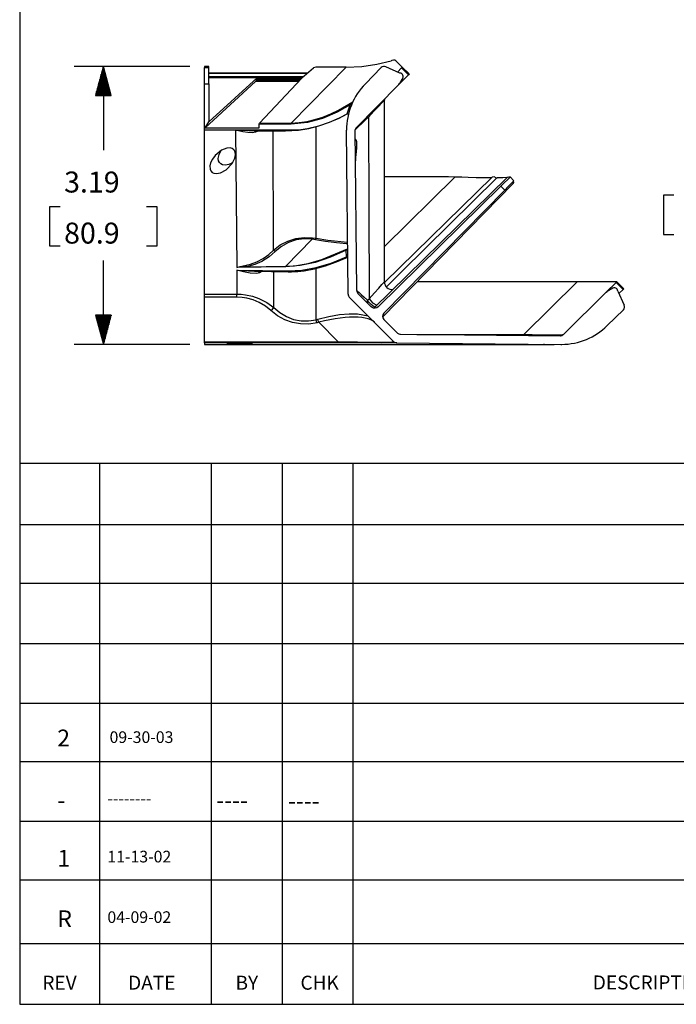
# Model space of a CAD drawing. Extents: x 0.3 to 10.8, y 0.3 to 8.3.
# Drawn here: x 0.3 to 3.1, y 0.3 to 4.5 of the extents above; entities that cross this region are included whole.
import ezdxf

# ---------------------------------------------------------------- set-up
doc = ezdxf.new("R2010")
doc.units = 0
doc.header["$MEASUREMENT"] = 0
doc.layers.add('TFR-TRI', color=7, linetype='Continuous')
doc.styles.add('blockfont', font='simplex.shx')

msp = doc.modelspace()

# ---------------------------------------------------------------- linework, layer by layer
at = {"layer": 'TFR-TRI', "color": 7, "linetype": 'Continuous'}
for p, q in [((0.3125, 8.26636), (0.3125, 0.3125)), ((10.760845, 2.635795), (0.3125, 2.635795)), ((0.657427, 0.3125), (0.657427, 2.635795)), ((1.137175, 0.3125), (1.137175, 2.635795)), ((1.441247, 0.3125), (1.441247, 2.635795)), ((1.74527, 0.3125), (1.74527, 2.635795)), ((6.596283, 2.372838), (0.3125, 2.372838)), ((6.596283, 2.119882), (0.3125, 2.119882)), ((6.596283, 1.861926), (0.3125, 1.861926)), ((0.3125, 1.60597), (6.596283, 1.60597)), ((6.596283, 1.354014), (0.3125, 1.354014)), ((0.3125, 1.100058), (10.760845, 1.100058)), ((0.3125, 0.847101), (7.368841, 0.847101)), ((0.3125, 0.574145), (7.368841, 0.574145)), ((0.3125, 0.3125), (10.760845, 0.3125))]:
    msp.add_line(p, q, dxfattribs=at)
at = {"layer": 'TFR-TRI', "color": 4, "linetype": 'Continuous'}
for p, q in [((1.84712, 4.351631), (1.908555, 4.366793)), ((1.911134, 4.367516), (1.908555, 4.366793)), ((1.918496, 4.368808), (1.911134, 4.367516)), ((1.924503, 4.368573), (1.918496, 4.368808)), ((1.928268, 4.366793), (1.924503, 4.368573)), ((1.928268, 4.366793), (1.943698, 4.351631)), ((1.12516, 4.342526), (1.106411, 4.342526)), ((1.106411, 4.342526), (1.106411, 4.341213)), ((1.106411, 4.341213), (1.106411, 4.337479)), ((1.106411, 4.267895), (1.106411, 4.337479)), ((1.106411, 4.337479), (1.12516, 4.337479)), ((1.12516, 4.341213), (1.12516, 4.342526)), ((1.12516, 4.337479), (1.12516, 4.341213)), ((1.12516, 4.267895), (1.12516, 4.337479)), ((1.479592, 4.099126), (1.715567, 4.339257)), ((1.524981, 4.293448), (1.574735, 4.336258)), ((1.584539, 4.339257), (1.574735, 4.336258)), ((1.715567, 4.339257), (1.584539, 4.339257)), ((1.715567, 4.339257), (1.782221, 4.342371)), ((1.782221, 4.342371), (1.84712, 4.351631)), ((1.797835, 4.267895), (1.866215, 4.337479)), ((1.945524, 4.313538), (1.885249, 4.341007)), ((1.935503, 4.318104), (1.953343, 4.336258)), ((1.943698, 4.351631), (1.953121, 4.342371)), ((1.953121, 4.342371), (1.95629, 4.339257)), ((1.953343, 4.336258), (1.95629, 4.339257)), ((1.983299, 4.30682), (1.953343, 4.336258)), ((1.95629, 4.339257), (1.986246, 4.309818)), ((1.325416, 4.277626), (1.110112, 4.078944)), ((1.546207, 4.311711), (1.12516, 4.311711)), ((1.12516, 4.298566), (1.530928, 4.298566)), ((1.526428, 4.294695), (1.12516, 4.294695)), ((1.333285, 4.293448), (1.12516, 4.293448)), ((1.333285, 4.293448), (1.125161, 4.104743)), ((1.548334, 4.313544), (1.125163, 4.313544)), ((1.328264, 4.282929), (1.325416, 4.277626)), ((1.511703, 4.277626), (1.325416, 4.277626)), ((1.331051, 4.291386), (1.328203, 4.286083)), ((1.519664, 4.286083), (1.328203, 4.286083)), ((1.328203, 4.286083), (1.328264, 4.282929)), ((1.516695, 4.282929), (1.328264, 4.282929)), ((1.331051, 4.291386), (1.333285, 4.293448)), ((1.524655, 4.291386), (1.331051, 4.291386)), ((1.524981, 4.293448), (1.333285, 4.293448)), ((1.343733, 4.099126), (1.524655, 4.291386)), ((1.94123, 4.26401), (1.983299, 4.30682)), ((1.958998, 4.292539), (1.944503, 4.26825)), ((1.957075, 4.307477), (1.954458, 4.310049)), ((1.986246, 4.309818), (1.983299, 4.30682)), ((1.106411, 4.224972), (1.106411, 4.267895)), ((1.106411, 4.267895), (1.12516, 4.267895)), ((1.12516, 4.267895), (1.12516, 4.219719)), ((1.94123, 4.26401), (1.757369, 4.076912)), ((1.94123, 4.26401), (1.944503, 4.26825)), ((1.106411, 4.176122), (1.106411, 4.224972)), ((1.12516, 4.219719), (1.12516, 4.16446)), ((1.682803, 4.154029), (1.743912, 4.190049)), ((1.740275, 4.185896), (1.743423, 4.188758)), ((1.877033, 4.19473), (1.86842, 4.185618)), ((1.879928, 4.197793), (1.877033, 4.19473)), ((1.879928, 3.416812), (1.879928, 4.197793)), ((1.106411, 4.123224), (1.106411, 4.176122)), ((1.12516, 4.16446), (1.12516, 4.104743)), ((1.649393, 4.138185), (1.682803, 4.154029)), ((1.733174, 4.177861), (1.676375, 4.145514)), ((1.719993, 4.138452), (1.733174, 4.177861)), ((1.733174, 4.177861), (1.740275, 4.185896)), ((1.733174, 4.177861), (1.736611, 4.177172)), ((1.736611, 4.177172), (1.738375, 4.177861)), ((1.835024, 4.150285), (1.811057, 4.124929)), ((1.854302, 4.170681), (1.835024, 4.150285)), ((1.86842, 4.185618), (1.854302, 4.170681)), ((1.106411, 4.06831), (1.106411, 4.123224)), ((1.110112, 4.078944), (1.125161, 4.104743)), ((1.125161, 4.104743), (1.12516, 4.104743)), ((1.513499, 4.101061), (1.547381, 4.106104)), ((1.547381, 4.106104), (1.581485, 4.114074)), ((1.614384, 4.119152), (1.548961, 4.101369)), ((1.581485, 4.114074), (1.61507, 4.124642)), ((1.676375, 4.145514), (1.614384, 4.119152)), ((1.61507, 4.124642), (1.649393, 4.138185)), ((1.640108, 4.101093), (1.681876, 4.118994)), ((1.686037, 4.120097), (1.642697, 4.10132)), ((1.681876, 4.118994), (1.719993, 4.138452)), ((1.718783, 4.137125), (1.686037, 4.120097)), ((1.718548, 4.137172), (1.718555, 4.137205)), ((1.718549, 4.137151), (1.718548, 4.137172)), ((1.718557, 4.137134), (1.718549, 4.137151)), ((1.718555, 4.137205), (1.718574, 4.137245)), ((1.71857, 4.137122), (1.718557, 4.137134)), ((1.718597, 4.137109), (1.71857, 4.137122)), ((1.718574, 4.137245), (1.718824, 4.137528)), ((1.718676, 4.137104), (1.718597, 4.137109)), ((1.718991, 4.137171), (1.718676, 4.137104)), ((1.718824, 4.137528), (1.719993, 4.138452)), ((1.720195, 4.137658), (1.718991, 4.137171)), ((1.719993, 4.138452), (1.723746, 4.137944)), ((1.723152, 4.139211), (1.720195, 4.137658)), ((1.723128, 4.139254), (1.723176, 4.139258)), ((1.723176, 4.139258), (1.72332, 4.13925)), ((1.72332, 4.13925), (1.723565, 4.139207)), ((1.723565, 4.139207), (1.723877, 4.139111)), ((1.723746, 4.137944), (1.725453, 4.138452)), ((1.723877, 4.139111), (1.7243, 4.138897)), ((1.7243, 4.138897), (1.724715, 4.138575)), ((1.724715, 4.138575), (1.725044, 4.138194)), ((1.725044, 4.138194), (1.725278, 4.137768)), ((1.725278, 4.137768), (1.725314, 4.137663)), ((1.725314, 4.137663), (1.725336, 4.137575)), ((1.725336, 4.137575), (1.725338, 4.137567)), ((1.725338, 4.137567), (1.725339, 4.137562)), ((1.725339, 4.137562), (1.725339, 4.13756)), ((1.800445, 4.114644), (1.782861, 4.0976)), ((1.811057, 4.124929), (1.800445, 4.114644)), ((1.811013, 4.1315), (1.810018, 4.128716)), ((1.810018, 4.128716), (1.811057, 4.124929)), ((1.811057, 4.124929), (1.812936, 3.732022)), ((1.511092, 4.06831), (1.106411, 4.06831)), ((1.106411, 3.364067), (1.106411, 4.06831)), ((1.110112, 4.078944), (1.341096, 4.078944)), ((1.239555, 4.068153), (1.239933, 4.068142)), ((1.239555, 4.068153), (1.453632, 4.065163)), ((1.239916, 4.06807), (1.239555, 4.068153)), ((1.239555, 4.068153), (1.244941, 3.478)), ((1.271489, 4.061291), (1.239916, 4.06807)), ((1.239933, 4.068142), (1.297771, 4.066629)), ((1.297771, 4.066629), (1.321764, 4.066331)), ((1.321764, 4.066331), (1.327762, 4.066354)), ((1.324819, 4.063414), (1.324723, 4.06641)), ((1.325697, 4.059752), (1.324819, 4.063414)), ((1.339745, 4.06601), (1.325697, 4.059752)), ((1.327762, 4.066354), (1.329262, 4.066373)), ((1.329931, 4.066147), (1.453621, 4.064419)), ((1.341096, 4.078944), (1.341734, 4.094502)), ((1.341734, 4.094502), (1.343733, 4.099126)), ((1.479592, 4.094502), (1.341734, 4.094502)), ((1.343733, 4.099126), (1.479592, 4.099126)), ((1.403848, 3.552968), (1.401698, 4.06514)), ((1.453624, 4.064636), (1.453621, 4.064419)), ((1.453632, 4.065163), (1.453624, 4.064636)), ((1.479767, 4.065099), (1.453624, 4.064636)), ((1.453632, 4.065163), (1.511092, 4.06831)), ((1.548961, 4.101369), (1.479592, 4.094502)), ((1.479592, 4.099126), (1.513499, 4.101061)), ((1.479592, 4.097), (1.479592, 4.099126)), ((1.479592, 4.094502), (1.479592, 4.097)), ((1.503706, 4.066924), (1.479767, 4.065099)), ((1.509671, 4.067575), (1.503706, 4.066924)), ((1.511161, 4.06775), (1.509671, 4.067575)), ((1.511092, 4.06831), (1.554443, 4.0755)), ((1.511092, 4.06831), (1.511173, 4.067639)), ((1.549748, 4.073913), (1.511161, 4.06775)), ((1.511173, 4.067639), (1.511161, 4.06775)), ((1.597005, 4.085655), (1.549748, 4.073913)), ((1.554443, 4.0755), (1.597345, 4.086449)), ((1.585998, 3.603789), (1.585998, 4.082914)), ((1.642697, 4.10132), (1.597005, 4.085655)), ((1.597345, 4.086449), (1.640108, 4.101093)), ((1.723343, 3.364067), (1.717197, 4.06831)), ((1.756212, 4.071752), (1.754681, 4.070259)), ((1.760707, 3.379735), (1.754681, 4.070259)), ((1.760929, 4.076333), (1.756212, 4.071752)), ((1.768288, 4.083471), (1.760929, 4.076333)), ((1.782861, 4.0976), (1.768288, 4.083471)), ((1.292184, 4.057992), (1.271489, 4.061291)), ((1.31261, 4.05726), (1.292184, 4.057992)), ((1.325697, 4.059752), (1.31261, 4.05726)), ((1.755864, 4.030179), (1.757089, 4.028261)), ((1.757089, 4.028261), (1.758333, 4.024534)), ((1.758333, 4.024534), (1.759264, 4.019767)), ((1.759264, 4.019767), (1.759895, 4.013723)), ((1.180253, 3.982267), (1.152115, 3.959202)), ((1.169283, 3.964498), (1.176629, 3.979767)), ((1.201939, 3.990858), (1.180253, 3.982267)), ((1.216473, 3.991739), (1.201939, 3.990858)), ((1.225255, 3.989516), (1.216473, 3.991739)), ((1.232855, 3.984444), (1.225255, 3.989516)), ((1.235471, 3.981259), (1.232855, 3.984444)), ((1.238932, 3.973705), (1.235471, 3.981259)), ((1.759572, 3.990683), (1.758415, 3.976581)), ((1.760148, 4.004963), (1.759572, 3.990683)), ((1.759895, 4.013723), (1.760148, 4.004963)), ((1.141113, 3.944356), (1.133149, 3.927742)), ((1.152115, 3.959202), (1.141113, 3.944356)), ((1.166008, 3.946781), (1.169283, 3.964498)), ((1.167514, 3.93606), (1.166008, 3.946781)), ((1.170769, 3.929184), (1.167514, 3.93606)), ((1.226103, 3.925357), (1.237323, 3.947417)), ((1.237323, 3.947417), (1.24018, 3.96259)), ((1.24018, 3.96259), (1.238932, 3.973705)), ((1.7562, 3.949548), (1.755842, 3.937298)), ((1.757211, 3.963219), (1.7562, 3.949548)), ((1.758415, 3.976581), (1.757211, 3.963219)), ((1.133149, 3.927742), (1.130138, 3.914443)), ((1.130138, 3.914443), (1.131115, 3.900736)), ((1.131115, 3.900736), (1.134489, 3.893142)), ((1.134489, 3.893142), (1.140315, 3.887145)), ((1.176888, 3.923065), (1.170769, 3.929184)), ((1.174862, 3.885106), (1.19998, 3.898432)), ((1.184719, 3.919518), (1.176888, 3.923065)), ((1.196258, 3.918296), (1.184719, 3.919518)), ((1.211692, 3.921268), (1.196258, 3.918296)), ((1.19998, 3.898432), (1.226103, 3.925357)), ((1.223834, 3.926479), (1.211692, 3.921268)), ((1.228466, 3.929296), (1.223834, 3.926479)), ((1.140315, 3.887145), (1.147034, 3.883821)), ((1.147034, 3.883821), (1.158187, 3.882175)), ((1.158187, 3.882175), (1.174862, 3.885106)), ((2.407703, 3.864512), (1.83442, 3.303355)), ((1.879928, 3.568792), (2.183094, 3.866712)), ((2.154987, 3.867205), (1.879931, 3.867205)), ((2.343096, 3.866305), (1.880132, 3.413133)), ((1.956496, 3.462138), (2.361753, 3.862301)), ((2.183094, 3.866712), (2.154987, 3.867205)), ((2.211902, 3.865775), (2.183094, 3.866712)), ((2.240143, 3.864994), (2.211902, 3.865775)), ((2.274008, 3.864236), (2.240143, 3.864994)), ((2.30547, 3.863716), (2.274008, 3.864236)), ((2.322711, 3.863517), (2.30547, 3.863716)), ((2.33873, 3.8634), (2.322711, 3.863517)), ((2.339909, 3.863186), (2.33873, 3.8634)), ((2.351263, 3.867938), (2.343096, 3.866305)), ((2.361753, 3.862301), (2.351263, 3.867938)), ((2.362242, 3.862499), (2.361753, 3.862301)), ((2.364438, 3.863201), (2.362242, 3.862499)), ((2.365852, 3.8634), (2.364438, 3.863201)), ((2.378482, 3.863526), (2.365852, 3.8634)), ((2.389268, 3.863737), (2.378482, 3.863526)), ((2.405293, 3.864386), (2.389268, 3.863737)), ((2.395385, 3.842865), (2.408401, 3.855657)), ((2.407454, 3.864599), (2.405293, 3.864386)), ((2.412203, 3.866419), (2.407702, 3.864512)), ((2.408401, 3.855657), (2.417098, 3.864203)), ((2.418335, 3.865418), (2.412203, 3.866419)), ((2.419651, 3.866712), (2.416599, 3.865741)), ((2.417098, 3.864203), (2.420152, 3.867205)), ((2.420152, 3.867205), (2.436594, 3.850764)), ((2.436594, 3.850764), (2.433592, 3.847709)), ((1.852439, 3.309314), (2.380031, 3.827777)), ((1.872278, 3.265522), (2.433423, 3.838792)), ((1.8774, 3.281724), (2.397166, 3.810642)), ((2.380031, 3.827777), (2.395385, 3.842865)), ((2.397166, 3.810642), (2.380031, 3.827777)), ((2.412254, 3.825996), (2.397166, 3.810642)), ((2.425045, 3.839012), (2.412254, 3.825996)), ((2.433592, 3.847709), (2.425045, 3.839012)), ((2.433423, 3.838792), (2.4353, 3.842995)), ((2.4353, 3.842995), (2.434578, 3.848712)), ((1.812936, 3.732022), (1.814793, 3.34366)), ((1.455674, 3.483667), (1.569186, 3.599606)), ((1.464193, 3.592108), (1.498657, 3.603102)), ((1.500714, 3.596569), (1.467876, 3.585574)), ((1.498657, 3.603102), (1.534493, 3.607831)), ((1.534859, 3.601298), (1.500714, 3.596569)), ((1.534493, 3.607831), (1.570519, 3.606139)), ((1.569186, 3.599606), (1.534859, 3.601298)), ((1.569186, 3.599606), (1.569914, 3.602607)), ((1.584232, 3.597112), (1.569186, 3.599606)), ((1.569914, 3.602607), (1.570519, 3.606139)), ((1.570519, 3.606139), (1.585998, 3.603789)), ((1.584232, 3.597112), (1.585227, 3.600159)), ((1.626204, 3.590047), (1.584232, 3.597112)), ((1.585227, 3.600159), (1.585998, 3.603789)), ((1.585998, 3.603789), (1.637319, 3.595816)), ((1.403848, 3.552968), (1.432239, 3.575211)), ((1.437429, 3.568677), (1.410377, 3.546434)), ((1.432239, 3.575211), (1.464193, 3.592108)), ((1.467876, 3.585574), (1.437429, 3.568677)), ((1.611041, 3.512115), (1.72164, 3.559074)), ((1.673798, 3.58369), (1.626204, 3.590047)), ((1.637319, 3.595816), (1.72122, 3.587816)), ((1.717438, 3.580109), (1.673798, 3.58369)), ((1.716075, 3.552311), (1.717412, 3.554376)), ((1.717412, 3.554376), (1.721647, 3.5584)), ((1.721344, 3.580072), (1.717438, 3.580109)), ((1.332061, 3.502723), (1.35853, 3.516686)), ((1.384427, 3.524203), (1.353379, 3.504616)), ((1.35853, 3.516686), (1.382562, 3.533628)), ((1.382562, 3.533628), (1.403848, 3.552968)), ((1.410377, 3.546434), (1.384427, 3.524203)), ((1.406639, 3.549214), (1.403848, 3.552968)), ((1.410377, 3.546434), (1.406639, 3.549214)), ((1.552759, 3.495877), (1.611041, 3.512115)), ((1.648354, 3.522153), (1.581657, 3.499998)), ((1.716075, 3.552311), (1.648354, 3.522153)), ((1.650868, 3.497568), (1.716318, 3.524428)), ((1.690958, 3.509141), (1.722089, 3.523015)), ((1.716053, 3.523165), (1.716107, 3.523811)), ((1.716155, 3.522784), (1.716053, 3.523165)), ((1.720052, 3.552331), (1.716075, 3.552311)), ((1.716318, 3.524428), (1.716075, 3.552311)), ((1.716107, 3.523811), (1.716318, 3.524428)), ((1.716372, 3.522474), (1.716155, 3.522784)), ((1.720296, 3.524448), (1.716318, 3.524428)), ((1.716771, 3.522207), (1.716372, 3.522474)), ((1.717563, 3.522023), (1.716771, 3.522207)), ((1.719849, 3.522295), (1.717563, 3.522023)), ((1.722098, 3.523153), (1.719849, 3.522295)), ((1.7217, 3.552311), (1.720052, 3.552331)), ((1.721943, 3.524428), (1.720296, 3.524448)), ((1.455712, 3.48102), (1.244941, 3.478)), ((1.244941, 3.478), (1.2453, 3.478093)), ((1.245318, 3.478031), (1.244941, 3.478)), ((1.2453, 3.478093), (1.260456, 3.481962)), ((1.250234, 3.478428), (1.245318, 3.478031)), ((1.280142, 3.480742), (1.250234, 3.478428)), ((1.260456, 3.481962), (1.285868, 3.487857)), ((1.287616, 3.481259), (1.280142, 3.480742)), ((1.285868, 3.487857), (1.303695, 3.492288)), ((1.286676, 3.484283), (1.285868, 3.487857)), ((1.287616, 3.481259), (1.286676, 3.484283)), ((1.322527, 3.490953), (1.287616, 3.481259)), ((1.287616, 3.481259), (1.455674, 3.483667)), ((1.303695, 3.492288), (1.332061, 3.502723)), ((1.353379, 3.504616), (1.322527, 3.490953)), ((1.455674, 3.483667), (1.463171, 3.483868)), ((1.455691, 3.482448), (1.455674, 3.483667)), ((1.455712, 3.48102), (1.455691, 3.482448)), ((1.517087, 3.486211), (1.455712, 3.48102)), ((1.463171, 3.483868), (1.493115, 3.485982)), ((1.493115, 3.485982), (1.552759, 3.495877)), ((1.581657, 3.499998), (1.517087, 3.486211)), ((1.524752, 3.466962), (1.586683, 3.478313)), ((1.549859, 3.466882), (1.564434, 3.469584)), ((1.564434, 3.469584), (1.579617, 3.472831)), ((1.579617, 3.472831), (1.594708, 3.476482)), ((1.585998, 3.254081), (1.585998, 3.474497)), ((1.586683, 3.478313), (1.650868, 3.497568)), ((1.594708, 3.476482), (1.610389, 3.480712)), ((1.610389, 3.480712), (1.625957, 3.485342)), ((1.625957, 3.485342), (1.642085, 3.49058)), ((1.642085, 3.49058), (1.658079, 3.496215)), ((1.658079, 3.496215), (1.674592, 3.502489)), ((1.674592, 3.502489), (1.690958, 3.509141)), ((1.245404, 3.466674), (1.245045, 3.466766)), ((1.245045, 3.466766), (1.246003, 3.364067)), ((1.245045, 3.466766), (1.466033, 3.463687)), ((1.245045, 3.466766), (1.245423, 3.466736)), ((1.274045, 3.459546), (1.245404, 3.466674)), ((1.245423, 3.466736), (1.321813, 3.462275)), ((1.302561, 3.454121), (1.274045, 3.459546)), ((1.331071, 3.453125), (1.302561, 3.454121)), ((1.321811, 3.461979), (1.465981, 3.45997)), ((1.342431, 3.456012), (1.331071, 3.453125)), ((1.341597, 3.459052), (1.341361, 3.461707)), ((1.342431, 3.456012), (1.341597, 3.459052)), ((1.352834, 3.461547), (1.342431, 3.456012)), ((1.404906, 3.306484), (1.404241, 3.460829)), ((1.465981, 3.45997), (1.465996, 3.461057)), ((1.465981, 3.45997), (1.472988, 3.459936)), ((1.465996, 3.461057), (1.466033, 3.463687)), ((1.466033, 3.463687), (1.524752, 3.466962)), ((1.472988, 3.459936), (1.479993, 3.460018)), ((1.479993, 3.460018), (1.493565, 3.460511)), ((1.493565, 3.460511), (1.507117, 3.461426)), ((1.507117, 3.461426), (1.521189, 3.462802)), ((1.521189, 3.462802), (1.535215, 3.464589)), ((1.535215, 3.464589), (1.549859, 3.466882)), ((1.888531, 3.395056), (1.956496, 3.462138)), ((1.837504, 3.369166), (1.855737, 3.389644)), ((1.855737, 3.389644), (1.869071, 3.404619)), ((1.869071, 3.404619), (1.877197, 3.413745)), ((1.877197, 3.413745), (1.879928, 3.416812)), ((2.705353, 3.416857), (2.020417, 3.416857)), ((2.478224, 3.190702), (2.708352, 3.416848)), ((2.708352, 3.416848), (2.705353, 3.416857)), ((2.745371, 3.416651), (2.708352, 3.416848)), ((2.778852, 3.416508), (2.745371, 3.416651)), ((2.808231, 3.416421), (2.778852, 3.416508)), ((2.833017, 3.416392), (2.808231, 3.416421)), ((2.852794, 3.416421), (2.833017, 3.416392)), ((2.833399, 3.371841), (2.876265, 3.413965)), ((2.861928, 3.389609), (2.837639, 3.375114)), ((2.867229, 3.416508), (2.852794, 3.416421)), ((2.87608, 3.416651), (2.867229, 3.416508)), ((2.879199, 3.416848), (2.87608, 3.416651)), ((2.876265, 3.413965), (2.879207, 3.416857)), ((2.905703, 3.384009), (2.876265, 3.413965)), ((2.876866, 3.387686), (2.879438, 3.385069)), ((2.879207, 3.416857), (2.908646, 3.3869)), ((2.908646, 3.3869), (2.905703, 3.384009)), ((1.106411, 3.356979), (1.106411, 3.364067)), ((1.106411, 3.364067), (1.246003, 3.364067)), ((1.106411, 3.350972), (1.106411, 3.356979)), ((1.246003, 3.350972), (1.106411, 3.350972)), ((1.106411, 3.159445), (1.106411, 3.350972)), ((1.246003, 3.364067), (1.264753, 3.363379)), ((1.246003, 3.356979), (1.246003, 3.364067)), ((1.246003, 3.350972), (1.246003, 3.356979)), ((1.267875, 3.349841), (1.246003, 3.350972)), ((1.264753, 3.363379), (1.283505, 3.361278)), ((1.288877, 3.346599), (1.267875, 3.349841)), ((1.283505, 3.361278), (1.312655, 3.355097)), ((1.316335, 3.339005), (1.288877, 3.346599)), ((1.312655, 3.355097), (1.340692, 3.345532)), ((1.340692, 3.345532), (1.374828, 3.328274)), ((1.920361, 3.159445), (1.728834, 3.350972)), ((1.760707, 3.379735), (1.761617, 3.378929)), ((1.761617, 3.378929), (1.76437, 3.376457)), ((1.76437, 3.376457), (1.771031, 3.370459)), ((1.823398, 3.309441), (1.766199, 3.36664)), ((1.771031, 3.370459), (1.780899, 3.361561)), ((1.780899, 3.361561), (1.793037, 3.35061)), ((1.793037, 3.35061), (1.807405, 3.337641)), ((1.807405, 3.337641), (1.814793, 3.34366)), ((1.814793, 3.34366), (1.837504, 3.369166)), ((1.814793, 3.34366), (1.828754, 3.325824)), ((2.833399, 3.371841), (2.649071, 3.190702)), ((2.833399, 3.371841), (2.837639, 3.375114)), ((2.882927, 3.376136), (2.910396, 3.31586)), ((2.887493, 3.366114), (2.905703, 3.384009)), ((1.341008, 3.328609), (1.316335, 3.339005)), ((1.368787, 3.312108), (1.341008, 3.328609)), ((1.392136, 3.293225), (1.368787, 3.312108)), ((1.374828, 3.328274), (1.404906, 3.306484)), ((1.399465, 3.298874), (1.404906, 3.306484)), ((1.404906, 3.306484), (1.43041, 3.284488)), ((1.80622, 3.333744), (1.805999, 3.330091)), ((1.805999, 3.330091), (1.806755, 3.326909)), ((1.807405, 3.337641), (1.80622, 3.333744)), ((1.806755, 3.326909), (1.808443, 3.324396)), ((1.811814, 3.33147), (1.807405, 3.337641)), ((1.817208, 3.325166), (1.811814, 3.33147)), ((1.823331, 3.319143), (1.817208, 3.325166)), ((1.829858, 3.313843), (1.823331, 3.319143)), ((1.826804, 3.306692), (1.823398, 3.309441)), ((1.833171, 3.303969), (1.826804, 3.306692)), ((1.828754, 3.325824), (1.847543, 3.316201)), ((1.836398, 3.309721), (1.829858, 3.313843)), ((1.840081, 3.303507), (1.833171, 3.303969)), ((1.83958, 3.308406), (1.836398, 3.309721)), ((1.846754, 3.305358), (1.840081, 3.303507)), ((1.852439, 3.309314), (1.846754, 3.305358)), ((1.392136, 3.293225), (1.399465, 3.298874)), ((1.420046, 3.27123), (1.392136, 3.293225)), ((1.451166, 3.254073), (1.420046, 3.27123)), ((1.43041, 3.284488), (1.458847, 3.267332)), ((1.458847, 3.267332), (1.489457, 3.255471)), ((1.593596, 3.256078), (1.641169, 3.267761)), ((1.641169, 3.267761), (1.686343, 3.275851)), ((1.668552, 3.257519), (1.645823, 3.253432)), ((1.690367, 3.260741), (1.668552, 3.257519)), ((1.686343, 3.275851), (1.727814, 3.279899)), ((1.710842, 3.26305), (1.690367, 3.260741)), ((1.730157, 3.264486), (1.710842, 3.26305)), ((1.727814, 3.279899), (1.764203, 3.279739)), ((1.749665, 3.265057), (1.730157, 3.264486)), ((1.767532, 3.264617), (1.749665, 3.265057)), ((1.764203, 3.279739), (1.809332, 3.269967)), ((1.783428, 3.263223), (1.767532, 3.264617)), ((1.797575, 3.260917), (1.783428, 3.263223)), ((1.810409, 3.257595), (1.797575, 3.260917)), ((1.821275, 3.253398), (1.810409, 3.257595)), ((2.837284, 3.228446), (2.906868, 3.296826)), ((1.484664, 3.242213), (1.451166, 3.254073)), ((1.519646, 3.235966), (1.484664, 3.242213)), ((1.489457, 3.255471), (1.521423, 3.249224)), ((1.555178, 3.235498), (1.519646, 3.235966)), ((1.521423, 3.249224), (1.553893, 3.248756)), ((1.553893, 3.248756), (1.585998, 3.254081)), ((1.590313, 3.240823), (1.555178, 3.235498)), ((1.585998, 3.254081), (1.593596, 3.256078)), ((1.587965, 3.246866), (1.585998, 3.254081)), ((1.590313, 3.240823), (1.587965, 3.246866)), ((1.598337, 3.24282), (1.590313, 3.240823)), ((1.595754, 3.248854), (1.593596, 3.256078)), ((1.598337, 3.24282), (1.595754, 3.248854)), ((1.62238, 3.248521), (1.598337, 3.24282)), ((1.681713, 3.159445), (1.598337, 3.24282)), ((1.645823, 3.253432), (1.62238, 3.248521)), ((1.830073, 3.248467), (1.821275, 3.253398)), ((1.836986, 3.24282), (1.830073, 3.248467)), ((1.877515, 3.255324), (1.936029, 3.19681)), ((1.949124, 3.191319), (2.635765, 3.185326)), ((2.019738, 3.190702), (2.478224, 3.190702)), ((2.478224, 3.190702), (2.514578, 3.189851)), ((2.478224, 3.188403), (2.478224, 3.190702)), ((2.478224, 3.186701), (2.478224, 3.188403)), ((2.514578, 3.189851), (2.547628, 3.189285)), ((2.547628, 3.189285), (2.576821, 3.189014)), ((2.576821, 3.189014), (2.601665, 3.189043)), ((2.594018, 3.185691), (2.598025, 3.186531)), ((2.598025, 3.186531), (2.601225, 3.188628)), ((2.601225, 3.188628), (2.601665, 3.189043)), ((2.601665, 3.189043), (2.621383, 3.189014)), ((2.621383, 3.189014), (2.636005, 3.189285)), ((2.636005, 3.189285), (2.645286, 3.189851)), ((2.645286, 3.189851), (2.649071, 3.190702)), ((1.106411, 3.155412), (1.106411, 3.159445)), ((1.106411, 3.159445), (1.681713, 3.159445)), ((1.106411, 3.153954), (1.106411, 3.155412)), ((1.681713, 3.153954), (1.106411, 3.153954)), ((1.106411, 3.153954), (1.106411, 3.147808)), ((1.106411, 3.1478), (1.106411, 3.147808)), ((1.106411, 3.147808), (2.567079, 3.147808)), ((1.106411, 3.147797), (1.106411, 3.1478)), ((1.106411, 3.147797), (2.56315, 3.147797)), ((1.202883, 3.149055), (1.203887, 3.149174)), ((1.205849, 3.14894), (1.202883, 3.149055)), ((1.203887, 3.149174), (1.207273, 3.14924)), ((1.213989, 3.148792), (1.205849, 3.14894)), ((1.207273, 3.14924), (1.213105, 3.149293)), ((1.213105, 3.149293), (1.219829, 3.149322)), ((1.224774, 3.148665), (1.213989, 3.148792)), ((1.219829, 3.149322), (1.231003, 3.149336)), ((1.238081, 3.148552), (1.224774, 3.148665)), ((1.231003, 3.149336), (1.247704, 3.14931)), ((1.252903, 3.148463), (1.238081, 3.148552)), ((1.247704, 3.14931), (1.260632, 3.149261)), ((1.263577, 3.148417), (1.252903, 3.148463)), ((1.260632, 3.149261), (1.272861, 3.149193)), ((1.274626, 3.148388), (1.263577, 3.148417)), ((1.272861, 3.149193), (1.286857, 3.149087)), ((1.289182, 3.14838), (1.274626, 3.148388)), ((1.286857, 3.149087), (1.298947, 3.148958)), ((1.297989, 3.148399), (1.289182, 3.14838)), ((1.305611, 3.148443), (1.297989, 3.148399)), ((1.298947, 3.148958), (1.305235, 3.148866)), ((1.305235, 3.148866), (1.310101, 3.148766)), ((1.308208, 3.148471), (1.305611, 3.148443)), ((1.311678, 3.148537), (1.308208, 3.148471)), ((1.310101, 3.148766), (1.312938, 3.148634)), ((1.312938, 3.148634), (1.311678, 3.148537)), ((1.681713, 3.159445), (1.724315, 3.158741)), ((1.681713, 3.159445), (1.681713, 3.155412)), ((1.681713, 3.155412), (1.681713, 3.153954)), ((1.725889, 3.153978), (1.681713, 3.153954)), ((1.724315, 3.158741), (1.763643, 3.15824)), ((1.766777, 3.154051), (1.725889, 3.153978)), ((1.763643, 3.15824), (1.799264, 3.157945)), ((1.80393, 3.154171), (1.766777, 3.154051)), ((1.799264, 3.157945), (1.830789, 3.157861)), ((1.836939, 3.154337), (1.80393, 3.154171)), ((1.830789, 3.157861), (1.857872, 3.157988)), ((1.865446, 3.154547), (1.836939, 3.154337)), ((1.857872, 3.157988), (1.85828, 3.157596)), ((1.857872, 3.157988), (1.88068, 3.157861)), ((1.85828, 3.157596), (1.861472, 3.155445)), ((1.861472, 3.155445), (1.865446, 3.154547)), ((1.889569, 3.154337), (1.865446, 3.154547)), ((1.88068, 3.157861), (1.8985, 3.157945)), ((1.908611, 3.154171), (1.889569, 3.154337)), ((1.8985, 3.157945), (1.911136, 3.15824)), ((1.922363, 3.154051), (1.908611, 3.154171)), ((1.911136, 3.15824), (1.91845, 3.158741)), ((1.91845, 3.158741), (1.920361, 3.159445)), ((1.930675, 3.153978), (1.922363, 3.154051)), ((1.933456, 3.153954), (1.930675, 3.153978)), ((1.933456, 3.153954), (2.637699, 3.147808)), ((2.566327, 3.147804), (2.563149, 3.147811)), ((2.567079, 3.147808), (2.566327, 3.147804)), ((2.567079, 3.147808), (2.608615, 3.148062)), ((2.641291, 3.147799), (2.642079, 3.147804)), ((2.642078, 3.147804), (2.642037, 3.147845))]:
    msp.add_line(p, q, dxfattribs=at)
at = {"layer": 'TFR-TRI', "color": 3, "linetype": 'Continuous'}
for p, q in [((1.043911, 4.342526), (0.547129, 4.342526)), ((0.672129, 4.342526), (0.638635, 4.217526)), ((0.665129, 4.217526), (0.665129, 4.316402)), ((0.667129, 4.217526), (0.667129, 4.323866)), ((0.669129, 4.217526), (0.669129, 4.33133)), ((0.671129, 4.217526), (0.671129, 4.338794)), ((0.672129, 4.342526), (0.672129, 3.982037)), ((0.705623, 4.217526), (0.672129, 4.342526)), ((0.673129, 4.217526), (0.673129, 4.338794)), ((0.675129, 4.217526), (0.675129, 4.33133)), ((0.677129, 4.217526), (0.677129, 4.323866)), ((0.679129, 4.217526), (0.679129, 4.316402)), ((0.655129, 4.217526), (0.655129, 4.279081)), ((0.657129, 4.217526), (0.657129, 4.286546)), ((0.659129, 4.217526), (0.659129, 4.29401)), ((0.661129, 4.217526), (0.661129, 4.301474)), ((0.663129, 4.217526), (0.663129, 4.308938)), ((0.681129, 4.217526), (0.681129, 4.308938)), ((0.683129, 4.217526), (0.683129, 4.301474)), ((0.685129, 4.217526), (0.685129, 4.29401)), ((0.687129, 4.217526), (0.687129, 4.286546)), ((0.689129, 4.217526), (0.689129, 4.279081)), ((0.643129, 4.217526), (0.643129, 4.234297)), ((0.645129, 4.217526), (0.645129, 4.241761)), ((0.647129, 4.217526), (0.647129, 4.249225)), ((0.649129, 4.217526), (0.649129, 4.256689)), ((0.651129, 4.217526), (0.651129, 4.264153)), ((0.653129, 4.217526), (0.653129, 4.271617)), ((0.691129, 4.217526), (0.691129, 4.271617)), ((0.693129, 4.217526), (0.693129, 4.264153)), ((0.695129, 4.217526), (0.695129, 4.256689)), ((0.697129, 4.217526), (0.697129, 4.249225)), ((0.699129, 4.217526), (0.699129, 4.241761)), ((0.701129, 4.217526), (0.701129, 4.234297)), ((0.638635, 4.217526), (0.705623, 4.217526)), ((0.639129, 4.217526), (0.639129, 4.219368)), ((0.639129, 4.217526), (0.639129, 4.219368)), ((0.641129, 4.217526), (0.641129, 4.226833)), ((0.703129, 4.217526), (0.703129, 4.226833)), ((0.705129, 4.217526), (0.705129, 4.219368)), ((0.705129, 4.217526), (0.705129, 4.219368)), ((3.123738, 3.789426), (3.078738, 3.789426)), ((3.078738, 3.789426), (3.078738, 3.620676)), ((0.441129, 3.739537), (0.441129, 3.570787)), ((0.486129, 3.739537), (0.441129, 3.739537)), ((0.903129, 3.739537), (0.858129, 3.739537)), ((0.903129, 3.570787), (0.903129, 3.739537)), ((3.078738, 3.620676), (3.123738, 3.620676)), ((0.441129, 3.570787), (0.486129, 3.570787)), ((0.858129, 3.570787), (0.903129, 3.570787)), ((0.672129, 3.147797), (0.672129, 3.508287)), ((0.705623, 3.272797), (0.638635, 3.272797)), ((0.638635, 3.272797), (0.672129, 3.147797)), ((0.639129, 3.272797), (0.639129, 3.270955)), ((0.639129, 3.272797), (0.639129, 3.270955)), ((0.641129, 3.272797), (0.641129, 3.263491)), ((0.643129, 3.272797), (0.643129, 3.256027)), ((0.645129, 3.272797), (0.645129, 3.248563)), ((0.647129, 3.272797), (0.647129, 3.241098)), ((0.649129, 3.272797), (0.649129, 3.233634)), ((0.651129, 3.272797), (0.651129, 3.22617)), ((0.653129, 3.272797), (0.653129, 3.218706)), ((0.655129, 3.272797), (0.655129, 3.211242)), ((0.657129, 3.272797), (0.657129, 3.203778)), ((0.659129, 3.272797), (0.659129, 3.196314)), ((0.661129, 3.272797), (0.661129, 3.18885)), ((0.663129, 3.272797), (0.663129, 3.181386)), ((0.665129, 3.272797), (0.665129, 3.173922)), ((0.667129, 3.272797), (0.667129, 3.166457)), ((0.669129, 3.272797), (0.669129, 3.158993)), ((0.671129, 3.272797), (0.671129, 3.151529)), ((0.672129, 3.147797), (0.705623, 3.272797)), ((0.673129, 3.272797), (0.673129, 3.151529)), ((0.675129, 3.272797), (0.675129, 3.158993)), ((0.677129, 3.272797), (0.677129, 3.166457)), ((0.679129, 3.272797), (0.679129, 3.173922)), ((0.681129, 3.272797), (0.681129, 3.181386)), ((0.683129, 3.272797), (0.683129, 3.18885)), ((0.685129, 3.272797), (0.685129, 3.196314)), ((0.687129, 3.272797), (0.687129, 3.203778)), ((0.689129, 3.272797), (0.689129, 3.211242)), ((0.691129, 3.272797), (0.691129, 3.218706)), ((0.693129, 3.272797), (0.693129, 3.22617)), ((0.695129, 3.272797), (0.695129, 3.233634)), ((0.697129, 3.272797), (0.697129, 3.241098)), ((0.699129, 3.272797), (0.699129, 3.248563)), ((0.701129, 3.272797), (0.701129, 3.256027)), ((0.703129, 3.272797), (0.703129, 3.263491)), ((0.705129, 3.272797), (0.705129, 3.270955)), ((0.705129, 3.272797), (0.705129, 3.270955)), ((1.043911, 3.147797), (0.547129, 3.147797))]:
    msp.add_line(p, q, dxfattribs=at)
at = {"layer": 'TFR-TRI', "color": 4, "linetype": 'Continuous'}
for centre, radius, start, end in [((1.878251, 4.325651), 0.016875, 65.5, 135.499998), ((1.945915, 4.301356), 0.012187, 45.499998, 91.838547), ((1.948533, 4.298785), 0.012187, 329.17202, 405.499998), ((1.998436, 4.070764), 0.28125, 135.5, 180.5), ((1.889303, 4.197793), 0.009375, 135.5, 182.968471), ((1.764056, 4.070341), 0.009375, 135.5, 180.5), ((1.913678, 3.416812), 0.03375, 180.540622, 273.818212), ((2.868174, 3.379143), 0.012187, 44.500002, 120.82798), ((2.870745, 3.376527), 0.012187, 358.161453, 404.500002), ((1.742092, 3.36423), 0.01875, 180.5, 225), ((1.779457, 3.379899), 0.01875, 180.5, 225), ((2.89504, 3.308862), 0.016875, 314.500002, 384.5), ((1.890773, 3.268582), 0.01875, 135.5, 225), ((2.640153, 3.429047), 0.28125, 270.392199, 314.5), ((1.949288, 3.210068), 0.01875, 225, 269.5), ((2.635928, 3.204076), 0.01875, 269.5, 314.5), ((1.933619, 3.172703), 0.01875, 225, 269.5), ((2.640153, 3.429047), 0.28125, 269.5, 270.231839), ((2.640527, 3.166534), 0.01875, 272.33467, 274.61692)]:
    msp.add_arc(centre, radius, start, end, dxfattribs=at)

# ---------------------------------------------------------------- texts
at = {"layer": 'TFR-TRI', "color": 3, "linetype": 'Continuous', "char_height": 0.09, "attachment_point": 7, "line_spacing_factor": 0.903614, "style": 'blockfont'}
for s, insert in [('\\W01.000;\\Fsimplex.shx|c0;3.19', (0.503379, 3.800474)), ('\\W01.000;\\Fsimplex.shx|c0;80.9', (0.503379, 3.581099))]:
    msp.add_mtext(s, dxfattribs=dict(at, insert=insert))
at = {"layer": 'TFR-TRI', "color": 4, "linetype": 'Continuous', "attachment_point": 7, "line_spacing_factor": 0.903614, "style": 'blockfont'}
for s, insert, char_height in [('\\W01.000;\\Fsimplex.shx|c0;2', (0.474063, 1.420855), 0.072), ('\\W01.000;\\Fsimplex.shx|c0;09-30-03', (0.698718, 1.435369), 0.05), ('\\W01.000;\\Fsimplex.shx|c0;-', (0.474608, 1.15399), 0.072), ('\\W01.000;\\Fsimplex.shx|c0;--------', (0.689316, 1.172094), 0.05), ('\\W01.000;\\Fsimplex.shx|c0;----', (1.156933, 1.15399), 0.072), ('\\W01.000;\\Fsimplex.shx|c0;----', (1.46525, 1.150895), 0.072), ('\\W01.000;\\Fsimplex.shx|c0;1', (0.474608, 0.90399), 0.072), ('\\W01.000;\\Fsimplex.shx|c0;11-13-02', (0.689316, 0.922094), 0.05), ('\\W01.000;\\Fsimplex.shx|c0;R', (0.474608, 0.64399), 0.072), ('\\W01.000;\\Fsimplex.shx|c0;04-09-02', (0.689316, 0.662094), 0.05)]:
    msp.add_mtext(s, dxfattribs=dict(at, insert=insert, char_height=char_height))
at = {"layer": 'TFR-TRI', "color": 7, "linetype": 'Continuous', "char_height": 0.06, "attachment_point": 7, "line_spacing_factor": 0.903614, "style": 'blockfont'}
for s, insert in [('\\W01.000;\\Fsimplex.shx|c0;REV', (0.40999, 0.375312)), ('\\W01.000;\\Fsimplex.shx|c0;DATE', (0.778473, 0.375312)), ('\\W01.000;\\Fsimplex.shx|c0;BY', (1.240054, 0.375312)), ('\\W01.000;\\Fsimplex.shx|c0;CHK', (1.51902, 0.375312)), ('\\W01.000;\\Fsimplex.shx|c0;DESCRIPTION', (2.775247, 0.37648))]:
    msp.add_mtext(s, dxfattribs=dict(at, insert=insert))

doc.saveas('drawing.dxf')
